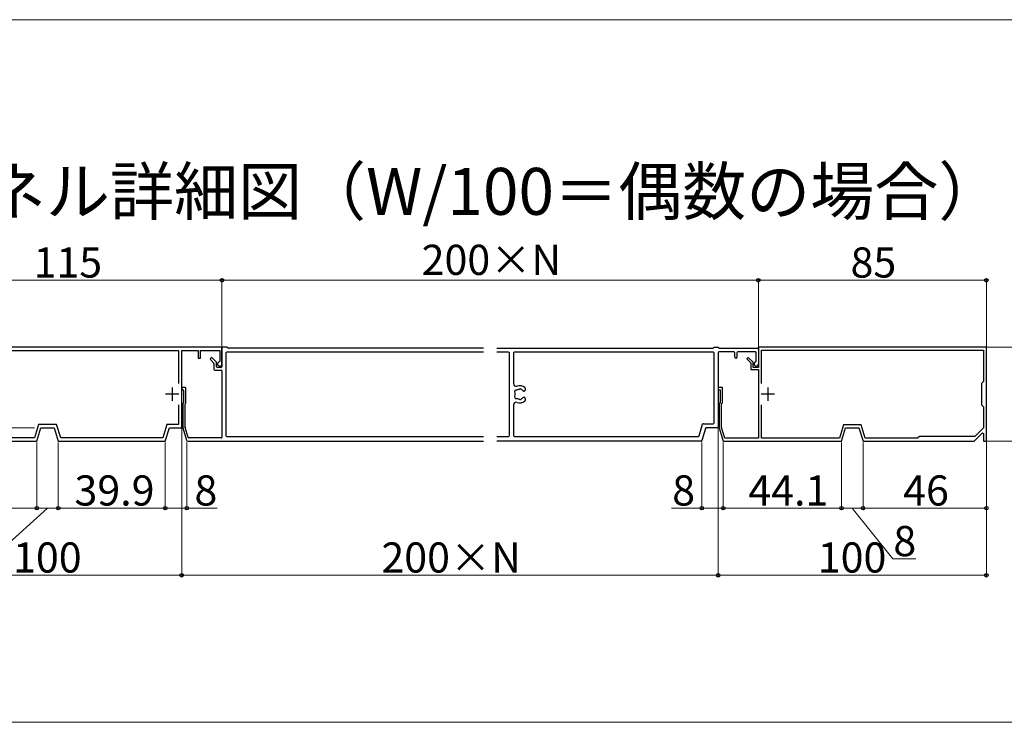
# Model space of a CAD drawing. Extents: x 0 to 2625, y 0 to 3914.
# Drawn here: x 1394 to 2128, y 0 to 524 of the extents above; entities that cross this region are included whole.
import ezdxf

# ---------------------------------------------------------------- set-up
doc = ezdxf.new("R2010")
doc.units = 0
for name, color, linetype, lineweight in [('USER1', 3, 'CONTINUOUS', 13), ('YKK_11', 7, 'CONTINUOUS', 30), ('YKK_D', 6, 'CONTINUOUS', 13), ('YKK_ZWAK', 7, 'CONTINUOUS', 30)]:
    doc.layers.add(name, color=color, linetype=linetype, lineweight=lineweight)
doc.styles.add('text-b', font='txt')

msp = doc.modelspace()

# ---------------------------------------------------------------- linework, layer by layer
at = {"layer": 'YKK_11', "linetype": 'ByBlock', "lineweight": -2, "ltscale": 0.5}
for p, q in [((1544.74, 279.65), (1314.74, 279.65)), ((1544.74, 267.25), (1544.74, 279.65)), ((2114.74, 279.65), (1944.74, 279.65)), ((1944.74, 279.65), (1944.74, 264.65)), ((2114.74, 209.65), (2114.74, 279.65)), ((1317.14, 277.25), (1512.34, 277.25)), ((1512.34, 277.25), (1512.34, 252.63)), ((1514.74, 219.65), (1514.74, 277.25)), ((1514.74, 277.25), (1527.14, 277.25)), ((1527.14, 277.25), (1527.14, 271.65)), ((1527.14, 271.65), (1528.74, 271.65)), ((1528.74, 271.65), (1528.74, 277.25)), ((1528.74, 277.25), (1543.14, 277.25)), ((1543.14, 277.25), (1543.14, 269.36)), ((1937.22, 272.16), (1936.09, 271.03)), ((1940.74, 268.65), (1937.22, 272.16)), ((1946.94, 252.57), (1946.94, 277.45)), ((1946.94, 277.45), (2112.54, 277.45)), ((2112.54, 277.45), (2112.54, 254.05)), ((1543.14, 269.36), (1542.7, 268.79)), ((1936.09, 271.03), (1939.14, 267.98)), ((1939.14, 267.98), (1939.14, 263.05)), ((1940.74, 264.65), (1940.74, 268.65)), ((1944.74, 264.65), (1940.74, 264.65)), ((1939.14, 263.05), (1944.74, 263.05)), ((1944.74, 263.05), (1944.74, 211.85)), ((1917.94, 249.65), (1914.74, 249.65)), ((1914.74, 249.65), (1914.74, 248.05)), ((1917.94, 238.25), (1917.94, 249.65)), ((2112.54, 254.05), (2111.14, 252.65)), ((2111.14, 252.65), (2111.14, 236.65)), ((1914.74, 248.05), (1916.14, 248.05)), ((1916.14, 248.05), (1916.14, 238.25)), ((1512.34, 236.66), (1512.34, 222.05)), ((1916.14, 238.25), (1915.54, 237.65)), ((1915.54, 237.65), (1915.54, 219.65)), ((1917.34, 237.65), (1917.94, 238.25)), ((1917.34, 219.91), (1917.34, 237.65)), ((1946.94, 211.85), (1946.94, 236.73)), ((2111.14, 236.65), (2112.54, 235.25)), ((2112.54, 235.25), (2112.54, 219.61)), ((1407.95, 222.05), (1404.95, 212.05)), ((1421.52, 222.05), (1407.95, 222.05)), ((1424.52, 212.05), (1421.52, 222.05)), ((1503.75, 222.05), (1500.75, 212.05)), ((1512.34, 222.05), (1503.75, 222.05)), ((2008.1, 221.85), (2005.1, 211.85)), ((2021.37, 221.85), (2008.1, 221.85)), ((2024.37, 211.85), (2021.37, 221.85)), ((1406.74, 209.65), (1409.74, 219.65)), ((1409.74, 219.65), (1419.74, 219.65)), ((1419.74, 219.65), (1422.74, 209.65)), ((1502.54, 209.65), (1505.54, 219.65)), ((1505.54, 219.65), (1514.74, 219.65)), ((1915.54, 219.65), (1918.54, 209.65)), ((1919.76, 211.85), (1917.34, 219.91)), ((2006.74, 209.65), (2009.74, 219.65)), ((2009.74, 219.65), (2019.74, 219.65)), ((2019.74, 219.65), (2022.74, 209.65)), ((2064.74, 213.25), (2063.34, 211.85)), ((2106.18, 213.25), (2064.74, 213.25)), ((2105.69, 209.65), (2111.8, 215.75)), ((2112.54, 219.61), (2106.18, 213.25)), ((2111.8, 215.75), (2112.54, 215.45)), ((2112.54, 215.45), (2112.54, 209.65)), ((1323.79, 209.65), (1406.74, 209.65)), ((1404.95, 212.05), (1365.94, 212.05)), ((1422.74, 209.65), (1502.54, 209.65)), ((1500.75, 212.05), (1424.52, 212.05)), ((1918.54, 209.65), (2006.74, 209.65)), ((1944.74, 211.85), (1919.76, 211.85)), ((2005.1, 211.85), (1946.94, 211.85)), ((2022.74, 209.65), (2105.69, 209.65)), ((2063.34, 211.85), (2024.37, 211.85)), ((2112.54, 209.65), (2114.74, 209.65))]:
    msp.add_line(p, q, dxfattribs=at)
at = {"layer": 'YKK_11'}
for p, q in [((1548.49, 279.65), (1545.74, 279.65)), ((1549.16, 279.22), (1548.91, 279.47)), ((1739.74, 279.05), (1549.59, 279.05)), ((1749.74, 279.05), (1910.89, 279.05)), ((1911.31, 279.22), (1911.56, 279.47)), ((1911.99, 279.65), (1914.49, 279.65)), ((1914.91, 279.47), (1915.16, 279.22)), ((1915.59, 279.05), (1943.74, 279.05)), ((1536.68, 271.86), (1536.11, 271.29)), ((1540.56, 268.82), (1537.53, 271.86)), ((1544.74, 278.65), (1544.74, 265.25)), ((1547.74, 275.45), (1547.74, 213.85)), ((1739.74, 276.05), (1548.34, 276.05)), ((1758.54, 276.05), (1749.74, 276.05)), ((1759.14, 213.85), (1759.14, 275.45)), ((1762.14, 275.45), (1762.14, 252.63)), ((1911.14, 276.05), (1762.74, 276.05)), ((1911.74, 223.25), (1911.74, 275.45)), ((1914.74, 275.65), (1914.74, 220.25)), ((1926.54, 276.25), (1915.34, 276.25)), ((1927.14, 272.25), (1927.14, 275.65)), ((1928.14, 271.65), (1927.74, 271.65)), ((1928.74, 275.65), (1928.74, 272.25)), ((1942.54, 276.25), (1929.34, 276.25)), ((1943.14, 269.36), (1943.14, 275.65)), ((1944.74, 278.05), (1944.74, 267.25)), ((1536.11, 270.44), (1538.56, 267.99)), ((1538.74, 267.57), (1538.74, 263.25)), ((1540.74, 265.25), (1540.74, 268.4)), ((1544.14, 264.65), (1541.34, 264.65)), ((1539.34, 262.65), (1544.14, 262.65)), ((1544.74, 262.05), (1544.74, 212.65)), ((1517.34, 249.65), (1515.34, 249.65)), ((1514.74, 249.05), (1514.74, 248.65)), ((1515.34, 248.05), (1515.54, 248.05)), ((1516.14, 247.45), (1516.14, 238.49)), ((1517.94, 238.49), (1517.94, 249.05)), ((1763.09, 245.45), (1763.17, 245.15)), ((1763.17, 244.14), (1763.09, 243.84)), ((1765.05, 247.82), (1764.74, 247.8)), ((1766.57, 248.33), (1766.34, 248.22)), ((1768.33, 247.87), (1768.15, 248.05)), ((1770.14, 246.95), (1769.86, 246.95)), ((1769.86, 242.35), (1770.14, 242.35)), ((1770.94, 249.19), (1770.94, 247.75)), ((1515.54, 237.4), (1515.54, 219.73)), ((1515.96, 238.07), (1515.71, 237.82)), ((1517.34, 220), (1517.34, 237.4)), ((1517.51, 237.82), (1517.76, 238.07)), ((1762.14, 236.66), (1762.14, 213.85)), ((1764.74, 241.5), (1765.05, 241.47)), ((1766.34, 241.07), (1766.57, 240.96)), ((1768.15, 241.24), (1768.33, 241.42)), ((1770.94, 241.55), (1770.94, 240.1)), ((1900.61, 213.67), (1903.18, 222.22)), ((1903.75, 222.65), (1911.14, 222.65)), ((1515.56, 219.56), (1518.32, 210.36)), ((1519.57, 212.47), (1517.36, 219.83)), ((1548.34, 213.25), (1739.74, 213.25)), ((1749.74, 213.25), (1758.54, 213.25)), ((1762.74, 213.25), (1900.04, 213.25)), ((1905.41, 219.22), (1902.67, 210.07)), ((1914.14, 219.65), (1905.98, 219.65)), ((1519.28, 209.65), (1739.74, 209.65)), ((1544.14, 212.05), (1520.14, 212.05)), ((1902.09, 209.65), (1749.74, 209.65))]:
    msp.add_line(p, q, dxfattribs=at)
at = {"layer": 'YKK_11', "ltscale": 0.5}
for p, q in [((1507.74, 249.65), (1507.74, 239.65)), ((1951.74, 249.65), (1951.74, 239.65)), ((1512.74, 244.65), (1502.74, 244.65)), ((1956.74, 244.65), (1946.74, 244.65))]:
    msp.add_line(p, q, dxfattribs=at)
at = {"layer": 'YKK_11'}
for centre, radius, start, end in [((1545.74, 278.65), 1, 90, 180), ((1548.49, 279.05), 0.6, 45, 90), ((1549.59, 279.65), 0.6, 225, 270), ((1910.89, 279.65), 0.6, 270, 315), ((1911.99, 279.05), 0.6, 90, 135), ((1914.49, 279.05), 0.6, 45, 90), ((1915.59, 279.65), 0.6, 225, 270), ((1943.74, 278.05), 1, 0, 90), ((1537.1, 271.43), 0.6, 45, 135), ((1548.34, 275.45), 0.6, 90, 180), ((1758.54, 275.45), 0.6, 360, 90), ((1762.74, 275.45), 0.6, 90, 180), ((1911.14, 275.45), 0.6, 0, 90), ((1915.34, 275.65), 0.6, 90, 180), ((1926.54, 275.65), 0.6, 360, 90), ((1927.74, 272.25), 0.6, 180, 270), ((1928.14, 272.25), 0.6, 270, 360), ((1929.34, 275.65), 0.6, 90, 180), ((1942.54, 275.65), 0.6, 360, 90), ((1536.54, 270.87), 0.6, 135, 225), ((1538.14, 267.57), 0.6, 0, 45), ((1540.14, 268.4), 0.6, 0, 45), ((1541.34, 265.25), 0.6, 180, 270), ((1544.14, 265.25), 0.6, 270, 360), ((1943.14, 267.25), 1.6, 105.82662, 0), ((1942.54, 269.36), 0.6, 285.82662, 360), ((1539.34, 263.25), 0.6, 180, 270), ((1544.14, 262.05), 0.6, 0, 90), ((1515.34, 249.05), 0.6, 90, 180), ((1517.34, 249.05), 0.6, 360, 90), ((1764.14, 252.63), 2, 180, 288.03054), ((1766.74, 244.65), 6.4, 51.63349, 108.03054), ((1770.34, 249.19), 0.6, 0, 51.63349), ((1515.34, 248.65), 0.6, 180, 270), ((1515.54, 247.45), 0.6, 0, 90), ((1764.28, 246.37), 1.5, 72.29961, 217.70039), ((1764.28, 242.93), 1.5, 142.29961, 287.70039), ((1766.74, 244.65), 3.6, 171.96926, 188.03074), ((1766.74, 244.65), 3.6, 96.2602, 118.03074), ((1767.26, 247.6), 1, 26.8699, 133.1301), ((1766.74, 244.65), 3.6, 44.79283, 63.7398), ((1769.86, 247.75), 0.8, 224.79283, 270), ((1769.86, 241.55), 0.8, 90, 135.20717), ((1770.14, 247.75), 0.8, 270, 0), ((1770.14, 241.55), 0.8, 360, 90), ((1516.14, 237.4), 0.6, 135, 180), ((1515.54, 238.49), 0.6, 315, 0), ((1517.94, 237.4), 0.6, 135, 180), ((1517.34, 238.49), 0.6, 315, 360), ((1764.14, 236.66), 2, 71.96946, 180), ((1766.74, 244.65), 6.4, 251.96946, 308.36651), ((1766.74, 244.65), 3.6, 241.96926, 263.7398), ((1767.26, 241.69), 1, 226.8699, 333.1301), ((1766.74, 244.65), 3.6, 296.2602, 315.20717), ((1770.34, 240.1), 0.6, 308.36651, 360), ((1903.75, 222.05), 0.6, 90, 163.30076), ((1911.14, 223.25), 0.6, 270, 360), ((1914.14, 220.25), 0.6, 270, 360), ((1516.14, 219.73), 0.6, 180, 196.69924), ((1517.94, 220), 0.6, 180, 196.69924), ((1548.34, 213.85), 0.6, 180, 270), ((1758.54, 213.85), 0.6, 270, 0), ((1762.74, 213.85), 0.6, 180, 270), ((1900.04, 213.85), 0.6, 270, 343.30076), ((1905.98, 219.05), 0.6, 90, 163.30076), ((1519.28, 210.65), 1, 196.69924, 270), ((1520.14, 212.65), 0.6, 196.69924, 270), ((1544.14, 212.65), 0.6, 270, 360), ((1902.09, 210.25), 0.6, 270, 343.30076)]:
    msp.add_arc(centre, radius, start, end, dxfattribs=at)
at = {"layer": 'YKK_11', "linetype": 'ByBlock', "lineweight": -2, "ltscale": 0.5}
msp.add_arc((1543.14, 267.25), 1.6, 105.82664, 360, dxfattribs=at)
at = {"layer": 'YKK_D'}
for p, q in [((212.5, 523.96), (2412.5, 523.96)), ((1544.74, 279.65), (1544.74, 330.65)), ((1544.74, 279.65), (1544.74, 330.65)), ((1944.74, 279.05), (1944.74, 330.65)), ((1944.74, 279.05), (1944.74, 330.65)), ((2114.74, 279.65), (2114.74, 330.65)), ((1544.74, 329.65), (1314.74, 329.65)), ((1544.74, 329.65), (1944.74, 329.65)), ((1944.74, 329.65), (2114.74, 329.65)), ((2114.74, 279.65), (2165.74, 279.65)), ((1404.98, 219.65), (1263.74, 219.65)), ((1514.74, 219.65), (1514.74, 108.65)), ((1514.74, 219.65), (1514.74, 108.65)), ((1914.74, 219.25), (1914.74, 108.65)), ((1914.74, 219.25), (1914.74, 108.65)), ((1406.74, 208.65), (1406.74, 158.65)), ((1406.74, 208.65), (1406.74, 158.65)), ((1422.74, 208.65), (1422.74, 158.65)), ((1422.74, 208.65), (1422.74, 158.65)), ((1502.54, 208.65), (1502.54, 158.65)), ((1502.54, 208.65), (1502.54, 158.65)), ((1518.54, 208.65), (1518.54, 158.65)), ((1902.54, 208.65), (1902.54, 158.65)), ((1918.54, 208.65), (1918.54, 158.65)), ((1918.54, 208.65), (1918.54, 158.65)), ((2006.74, 208.65), (2006.74, 158.65)), ((2006.74, 208.65), (2006.74, 158.65)), ((2022.74, 208.65), (2022.74, 158.65)), ((2022.74, 208.65), (2022.74, 158.65)), ((2114.74, 209.25), (2114.74, 158.65)), ((2114.74, 209.25), (2114.74, 108.65)), ((2115.14, 209.65), (2165.74, 209.65)), ((1406.74, 159.65), (1314.74, 159.65)), ((1414.74, 159.65), (1380.62, 128.77)), ((1406.74, 159.65), (1422.74, 159.65)), ((1422.74, 159.65), (1502.54, 159.65)), ((1502.54, 159.65), (1518.54, 159.65)), ((1518.54, 159.65), (1541.08, 159.65)), ((1902.54, 159.65), (1879.99, 159.65)), ((1918.54, 159.65), (1902.54, 159.65)), ((1918.54, 159.65), (2006.74, 159.65)), ((2022.74, 159.65), (2006.74, 159.65)), ((2014.74, 159.65), (2044.88, 121.9)), ((2022.74, 159.65), (2114.74, 159.65)), ((2044.88, 121.9), (2062.18, 121.9)), ((1514.74, 109.65), (1314.74, 109.65)), ((1514.74, 109.65), (1914.74, 109.65)), ((1914.74, 109.65), (2114.74, 109.65))]:
    msp.add_line(p, q, dxfattribs=at)
at = {"layer": 'YKK_D', "linetype": 'ByBlock', "lineweight": -2}
for centre in [(1544.74, 329.65), (1544.74, 329.65), (1944.74, 329.65), (1944.74, 329.65), (2114.74, 329.65), (1406.74, 159.65), (1406.74, 159.65), (1422.74, 159.65), (1422.74, 159.65), (1502.54, 159.65), (1502.54, 159.65), (1518.54, 159.65), (1902.54, 159.65), (1918.54, 159.65), (1918.54, 159.65), (2006.74, 159.65), (2006.74, 159.65), (2022.74, 159.65), (2022.74, 159.65), (2114.74, 159.65), (1514.74, 109.65), (1514.74, 109.65), (1914.74, 109.65), (1914.74, 109.65), (2114.74, 109.65)]:
    msp.add_circle(centre, 1.31, dxfattribs=at)
at = {"layer": 'YKK_ZWAK', "lineweight": 20}
msp.add_line((0, 0), (2625, 0), dxfattribs=at)

# ---------------------------------------------------------------- texts
at = {"layer": 'USER1', "style": 'text-b'}
msp.add_text('●パネル詳細図（W/100＝偶数の場合）', height=35, dxfattribs=at).set_placement((1270.23, 378.44))
at = {"layer": 'YKK_D', "style": 'text-b'}
for s, p in [('115', (1404.3, 331.65)), ('200×N', (1693.66, 333.65)), ('85', (2013.44, 331.65)), ('39.9', (1434.83, 161.65)), ('8', (1524.25, 161.65)), ('8', (1880.46, 161.65)), ('44.1', (1937.26, 161.65)), ('46', (2052.69, 161.65)), ('8', (2045.35, 123.9)), ('100', (1389.04, 111.65)), ('200×N', (1663.66, 111.65)), ('100', (1989.04, 111.65))]:
    msp.add_text(s, height=22.5, dxfattribs=at).set_placement(p)

doc.saveas('drawing.dxf')
